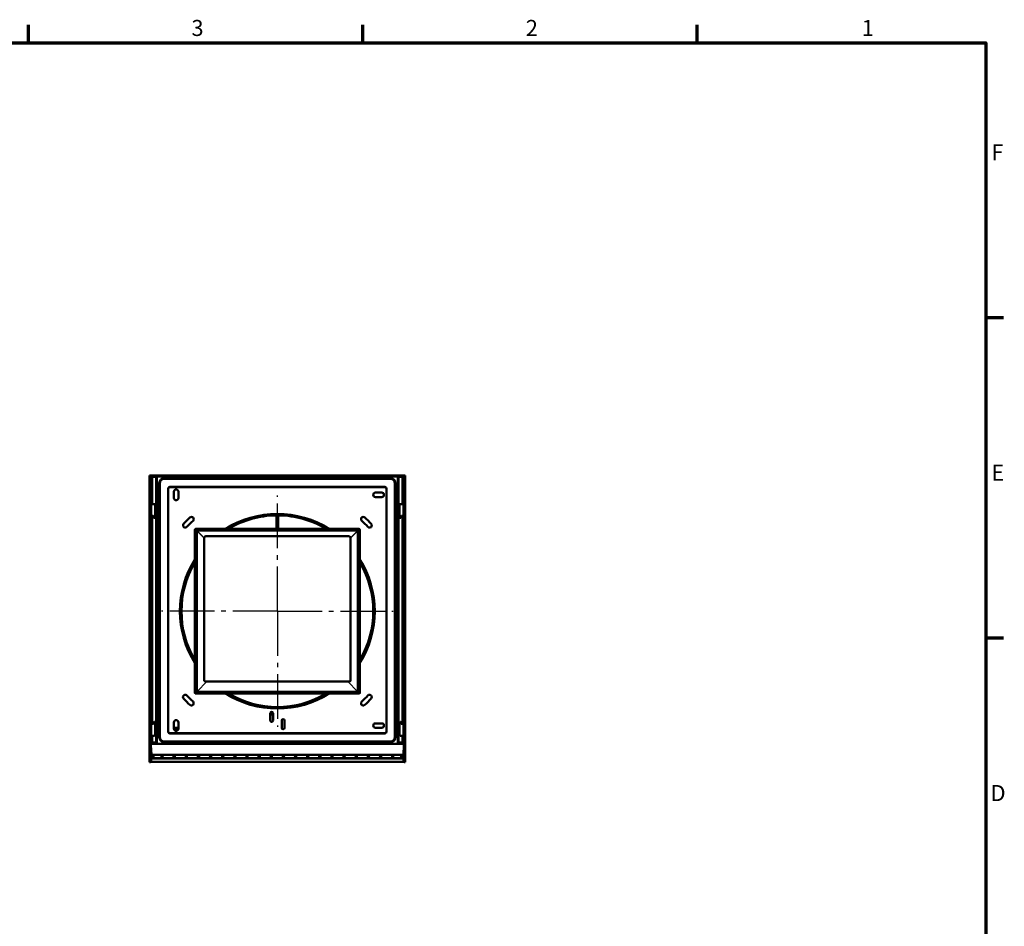
# Model space of a CAD drawing. Units: millimetres. Extents: x 100 to 5940, y 0 to 4200.
# Drawn here: x 3731 to 5881, y 2170 to 4151 of the extents above; entities that cross this region are included whole.
import ezdxf

# ---------------------------------------------------------------- set-up
doc = ezdxf.new("R2010")
doc.units = ezdxf.units.MM
doc.header["$LTSCALE"] = 10
doc.linetypes.add('AM_DIN_G_W050', pattern=[13.75, 9.75, -1.5, 1, -1.5])
for name, color, linetype, lineweight in [('AM_7', 4, 'AM_DIN_G_W050', 25), ('Rahmen (ISO)', 7, 'Continuous', 70), ('Sichtbar (ISO)', 7, 'Continuous', 50), ('Sichtbar schmal (ISO)', 7, 'Continuous', 35)]:
    doc.layers.add(name, color=color, linetype=linetype, lineweight=lineweight)
doc.styles.add('Notiztext (DIN)', font='isocpeur.ttf')

# ---------------------------------------------------------------- blocks, each defined once
blk = doc.blocks.new('Ränder Standardrahmen')
at = {"layer": 'Rahmen (ISO)'}
for p, q in [((375, 410), (375, 413.9)), ((448, 410), (448, 413.9)), ((521, 410), (521, 413.9)), ((584, 350), (587.9, 350)), ((584, 280), (587.9, 280))]:
    blk.add_line(p, q, dxfattribs=at)
at = {"layer": 'Rahmen (ISO)', "flags": 128}
blk.add_lwpolyline([(20, 10), (20, 410), (584, 410), (584, 10), (20, 10)], dxfattribs=at)
at = {"layer": 'Rahmen (ISO)', "char_height": 3.5, "attachment_point": 7, "style": 'Notiztext (DIN)'}
for s, insert in [('3', (410.58, 410.4)), ('2', (483.58, 410.4)), ('1', (556.92, 410.4)), ('F', (585.23, 383.25)), ('E', (585.23, 313.25)), ('D', (585.05, 243.25))]:
    blk.add_mtext(s, dxfattribs=dict(at, insert=insert))

msp = doc.modelspace()

# ---------------------------------------------------------------- linework, layer by layer
at = {"layer": 'AM_7'}
for q in [(4293.439, 3111.061), (4040.599, 2858.221), (4546.279, 2858.221), (4293.439, 2605.381)]:
    msp.add_line((4293.439, 2858.221), q, dxfattribs=at)
at = {"layer": 'Sichtbar (ISO)'}
for p, q in [((4014.439, 3152.429), (4014.439, 3154.409)), ((4014.439, 3154.409), (4572.439, 3154.409)), ((4014.439, 3152.22), (4014.439, 3152.429)), ((4014.439, 3152.429), (4028.942, 3152.429)), ((4014.439, 3094.22), (4014.439, 3152.22)), ((4014.439, 3152.22), (4016.439, 3152.22)), ((4016.439, 3152.22), (4016.439, 3094.22)), ((4016.439, 3146.367), (4016.98, 3146.367)), ((4016.98, 3092.22), (4016.98, 3151.489)), ((4020.98, 3152.051), (4028.804, 3152.051)), ((4028.804, 3152.051), (4028.822, 3152.335)), ((4028.804, 2571.256), (4028.804, 3152.051)), ((4030.822, 3152.614), (4556.057, 3152.614)), ((4540.039, 3147.579), (4046.839, 3147.579)), ((4557.936, 3152.429), (4572.439, 3152.429)), ((4558.057, 3152.335), (4558.074, 3152.051)), ((4558.074, 3152.051), (4565.899, 3152.051)), ((4558.074, 3152.051), (4558.074, 2571.256)), ((4569.899, 3151.489), (4569.899, 3092.22)), ((4569.899, 3146.367), (4570.439, 3146.367)), ((4570.439, 3094.22), (4570.439, 3152.22)), ((4570.439, 3152.22), (4572.439, 3152.22)), ((4572.439, 3152.429), (4572.439, 3154.409)), ((4572.439, 3152.22), (4572.439, 3152.429)), ((4572.439, 3152.22), (4572.439, 3094.22)), ((4036.874, 3137.614), (4036.874, 2583.221)), ((4054.874, 3125.579), (4054.874, 2595.256)), ((4528.004, 3129.579), (4058.874, 3129.579)), ((4067.639, 3105.417), (4067.639, 3119.417)), ((4077.239, 3119.417), (4077.239, 3105.417)), ((4507.439, 3117.217), (4521.439, 3117.217)), ((4532.004, 2595.256), (4532.004, 3125.579)), ((4550.004, 2583.221), (4550.004, 3137.614)), ((4521.439, 3107.617), (4507.439, 3107.617)), ((4014.439, 3093.22), (4014.439, 3094.22)), ((4014.439, 3093.22), (4016.439, 3093.22)), ((4014.439, 3092.22), (4014.439, 3093.22)), ((4014.439, 3066.22), (4014.439, 3092.22)), ((4018.439, 3092.22), (4014.439, 3092.22)), ((4016.439, 3094.22), (4016.439, 3093.22)), ((4016.439, 3093.22), (4016.439, 3092.22)), ((4018.439, 3092.22), (4025.439, 3092.22)), ((4026.439, 3063.22), (4026.439, 3091.22)), ((4560.439, 3091.22), (4560.439, 3063.22)), ((4568.439, 3092.22), (4561.439, 3092.22)), ((4568.439, 3092.22), (4572.439, 3092.22)), ((4570.439, 3093.22), (4570.439, 3094.22)), ((4570.439, 3092.22), (4570.439, 3093.22)), ((4570.439, 3093.22), (4572.439, 3093.22)), ((4572.439, 3094.22), (4572.439, 3093.22)), ((4572.439, 3093.22), (4572.439, 3092.22)), ((4572.439, 3092.22), (4572.439, 3066.22)), ((4014.439, 3065.22), (4014.439, 3066.22)), ((4014.439, 3066.22), (4018.439, 3066.22)), ((4014.439, 3064.22), (4014.439, 3065.22)), ((4016.439, 3065.22), (4014.439, 3065.22)), ((4014.439, 2614.22), (4014.439, 3064.22)), ((4016.439, 3066.22), (4016.439, 3065.22)), ((4016.439, 3065.22), (4016.439, 3064.22)), ((4016.439, 3064.22), (4016.439, 2614.22)), ((4016.98, 2612.22), (4016.98, 3066.22)), ((4022.639, 3066.22), (4018.439, 3066.22)), ((4023.639, 3065.22), (4023.639, 3063.22)), ((4024.639, 3062.22), (4025.439, 3062.22)), ((4293.424, 3038.221), (4293.424, 3069.206)), ((4293.454, 3069.206), (4293.454, 3038.221)), ((4562.239, 3062.22), (4561.439, 3062.22)), ((4563.239, 3065.22), (4563.239, 3063.22)), ((4564.239, 3066.22), (4568.439, 3066.22)), ((4572.439, 3066.22), (4568.439, 3066.22)), ((4569.899, 3066.22), (4569.899, 2612.22)), ((4570.439, 3065.22), (4570.439, 3066.22)), ((4572.439, 3065.22), (4570.439, 3065.22)), ((4570.439, 3064.22), (4570.439, 3065.22)), ((4570.439, 2614.22), (4570.439, 3064.22)), ((4572.439, 3066.22), (4572.439, 3065.22)), ((4572.439, 3065.22), (4572.439, 3064.22)), ((4572.439, 3064.22), (4572.439, 2614.22)), ((4113.439, 2680.153), (4113.439, 3036.289)), ((4115.371, 3038.221), (4471.507, 3038.221)), ((4473.439, 3036.289), (4473.439, 2680.153)), ((4133.439, 2707.809), (4133.439, 3018.515)), ((4136.903, 3021.953), (4449.975, 3021.953)), ((4453.439, 3018.515), (4453.439, 2707.809)), ((4449.975, 2704.371), (4136.903, 2704.371)), ((4471.507, 2678.221), (4115.371, 2678.221)), ((4277.939, 2630.652), (4283.934, 2635.404)), ((4277.939, 2619.221), (4277.939, 2635.221)), ((4281.045, 2638.219), (4277.996, 2635.801)), ((4278.098, 2630.777), (4278.098, 2618.259)), ((4278.126, 2636.263), (4280.566, 2638.197)), ((4283.939, 2635.221), (4283.939, 2619.221)), ((4014.439, 2613.22), (4014.439, 2614.22)), ((4014.439, 2613.22), (4016.439, 2613.22)), ((4014.439, 2612.22), (4014.439, 2613.22)), ((4014.439, 2586.22), (4014.439, 2612.22)), ((4018.439, 2612.22), (4014.439, 2612.22)), ((4016.439, 2614.22), (4016.439, 2613.22)), ((4016.439, 2613.22), (4016.439, 2612.22)), ((4018.439, 2612.22), (4022.639, 2612.22)), ((4023.639, 2615.22), (4023.639, 2613.22)), ((4025.439, 2616.22), (4024.639, 2616.22)), ((4026.439, 2587.22), (4026.439, 2615.22)), ((4067.639, 2601.417), (4067.639, 2615.417)), ((4067.639, 2603.491), (4077.239, 2603.491)), ((4067.639, 2601.406), (4077.239, 2601.406)), ((4077.239, 2615.417), (4077.239, 2601.417)), ((4302.939, 2603.221), (4302.939, 2619.221)), ((4308.781, 2602.259), (4308.781, 2620.183)), ((4308.939, 2619.221), (4308.939, 2603.221)), ((4507.439, 2613.217), (4521.439, 2613.217)), ((4521.439, 2603.617), (4507.439, 2603.617)), ((4560.439, 2615.22), (4560.439, 2587.22)), ((4561.439, 2616.22), (4562.239, 2616.22)), ((4563.239, 2615.22), (4563.239, 2613.22)), ((4568.439, 2612.22), (4564.239, 2612.22)), ((4568.439, 2612.22), (4572.439, 2612.22)), ((4570.439, 2613.22), (4570.439, 2614.22)), ((4570.439, 2612.22), (4570.439, 2613.22)), ((4570.439, 2613.22), (4572.439, 2613.22)), ((4572.439, 2614.22), (4572.439, 2613.22)), ((4572.439, 2613.22), (4572.439, 2612.22)), ((4572.439, 2612.22), (4572.439, 2586.22)), ((4014.439, 2585.22), (4014.439, 2586.22)), ((4014.439, 2586.22), (4018.439, 2586.22)), ((4014.439, 2584.22), (4014.439, 2585.22)), ((4016.439, 2585.22), (4014.439, 2585.22)), ((4014.439, 2538.587), (4014.439, 2584.22)), ((4016.439, 2586.22), (4016.439, 2585.22)), ((4016.439, 2585.22), (4016.439, 2584.22)), ((4016.439, 2584.22), (4016.439, 2538.587)), ((4016.98, 2571.291), (4016.98, 2586.22)), ((4025.439, 2586.22), (4018.439, 2586.22)), ((4058.874, 2591.256), (4528.004, 2591.256)), ((4561.439, 2586.22), (4568.439, 2586.22)), ((4572.439, 2586.22), (4568.439, 2586.22)), ((4569.899, 2586.22), (4569.899, 2571.291)), ((4570.439, 2585.22), (4570.439, 2586.22)), ((4572.439, 2585.22), (4570.439, 2585.22)), ((4570.439, 2584.22), (4570.439, 2585.22)), ((4570.439, 2538.587), (4570.439, 2584.22)), ((4572.439, 2586.22), (4572.439, 2585.22)), ((4572.439, 2585.22), (4572.439, 2584.22)), ((4572.439, 2584.22), (4572.439, 2538.587)), ((4016.981, 2565.9), (4016.98, 2571.29)), ((4017.122, 2568.221), (4016.981, 2565.9)), ((4016.981, 2565.9), (4018.307, 2544.103)), ((4016.985, 2571.289), (4017.121, 2571.221)), ((4017.121, 2571.221), (4017.122, 2568.221)), ((4030.822, 2571.221), (4017.121, 2571.221)), ((4569.757, 2568.221), (4017.122, 2568.221)), ((4020.98, 2571.256), (4028.804, 2571.256)), ((4028.822, 2571.238), (4028.804, 2571.256)), ((4046.839, 2573.256), (4540.039, 2573.256)), ((4569.758, 2571.221), (4556.057, 2571.221)), ((4558.057, 2571.238), (4558.074, 2571.256)), ((4558.074, 2571.256), (4565.899, 2571.256)), ((4568.571, 2544.103), (4569.898, 2565.9)), ((4569.757, 2568.221), (4569.758, 2571.221)), ((4569.898, 2565.9), (4569.757, 2568.221)), ((4569.758, 2571.221), (4569.894, 2571.289)), ((4569.898, 2571.29), (4569.898, 2565.9)), ((4014.439, 2537.588), (4014.439, 2538.587)), ((4014.439, 2528.592), (4014.439, 2537.588)), ((4016.439, 2538.587), (4016.439, 2537.588)), ((4016.439, 2537.588), (4016.439, 2528.592)), ((4018.307, 2544.103), (4022.839, 2544.103)), ((4019.807, 2536.588), (4018.307, 2544.103)), ((4022.839, 2544.103), (4040.533, 2544.103)), ((4022.839, 2536.952), (4023.084, 2544.103)), ((4022.839, 2536.952), (4022.839, 2544.103)), ((4040.533, 2536.952), (4022.839, 2536.952)), ((4040.289, 2544.103), (4040.533, 2536.952)), ((4040.533, 2544.103), (4042.845, 2544.103)), ((4040.533, 2544.103), (4040.533, 2536.952)), ((4042.845, 2544.103), (4067.033, 2544.103)), ((4042.845, 2536.952), (4043.09, 2544.103)), ((4042.845, 2536.952), (4042.845, 2544.103)), ((4067.033, 2536.952), (4042.845, 2536.952)), ((4066.789, 2544.103), (4067.033, 2536.952)), ((4067.033, 2544.103), (4069.345, 2544.103)), ((4067.033, 2544.103), (4067.033, 2536.952)), ((4069.345, 2544.103), (4093.533, 2544.103)), ((4069.345, 2536.952), (4069.59, 2544.103)), ((4069.345, 2536.952), (4069.345, 2544.103)), ((4093.533, 2536.952), (4069.345, 2536.952)), ((4093.289, 2544.103), (4093.533, 2536.952)), ((4093.533, 2544.103), (4095.845, 2544.103)), ((4093.533, 2544.103), (4093.533, 2536.952)), ((4095.845, 2544.103), (4120.033, 2544.103)), ((4095.845, 2536.952), (4096.09, 2544.103)), ((4095.845, 2536.952), (4095.845, 2544.103)), ((4120.033, 2536.952), (4095.845, 2536.952)), ((4119.789, 2544.103), (4120.033, 2536.952)), ((4120.033, 2544.103), (4122.345, 2544.103)), ((4120.033, 2544.103), (4120.033, 2536.952)), ((4122.345, 2544.103), (4146.533, 2544.103)), ((4122.345, 2536.952), (4122.59, 2544.103)), ((4122.345, 2536.952), (4122.345, 2544.103)), ((4146.533, 2536.952), (4122.345, 2536.952)), ((4146.289, 2544.103), (4146.533, 2536.952)), ((4146.533, 2544.103), (4148.845, 2544.103)), ((4146.533, 2544.103), (4146.533, 2536.952)), ((4148.845, 2544.103), (4173.033, 2544.103)), ((4148.845, 2536.952), (4149.09, 2544.103)), ((4148.845, 2536.952), (4148.845, 2544.103)), ((4173.033, 2536.952), (4148.845, 2536.952)), ((4172.789, 2544.103), (4173.033, 2536.952)), ((4173.033, 2544.103), (4175.345, 2544.103)), ((4173.033, 2544.103), (4173.033, 2536.952)), ((4175.345, 2544.103), (4199.533, 2544.103)), ((4175.345, 2536.952), (4175.59, 2544.103)), ((4175.345, 2536.952), (4175.345, 2544.103)), ((4199.533, 2536.952), (4175.345, 2536.952)), ((4199.289, 2544.103), (4199.533, 2536.952)), ((4199.533, 2544.103), (4201.845, 2544.103)), ((4199.533, 2544.103), (4199.533, 2536.952)), ((4201.845, 2544.103), (4226.033, 2544.103)), ((4201.845, 2536.952), (4202.09, 2544.103)), ((4201.845, 2536.952), (4201.845, 2544.103)), ((4226.033, 2536.952), (4201.845, 2536.952)), ((4225.789, 2544.103), (4226.033, 2536.952)), ((4226.033, 2544.103), (4228.345, 2544.103)), ((4226.033, 2544.103), (4226.033, 2536.952)), ((4228.345, 2544.103), (4252.533, 2544.103)), ((4228.345, 2536.952), (4228.59, 2544.103)), ((4228.345, 2536.952), (4228.345, 2544.103)), ((4252.533, 2536.952), (4228.345, 2536.952)), ((4252.289, 2544.103), (4252.533, 2536.952)), ((4252.533, 2544.103), (4254.845, 2544.103)), ((4252.533, 2544.103), (4252.533, 2536.952)), ((4254.845, 2544.103), (4279.033, 2544.103)), ((4254.845, 2536.952), (4255.09, 2544.103)), ((4254.845, 2536.952), (4254.845, 2544.103)), ((4279.033, 2536.952), (4254.845, 2536.952)), ((4278.789, 2544.103), (4279.033, 2536.952)), ((4279.033, 2544.103), (4281.345, 2544.103)), ((4279.033, 2544.103), (4279.033, 2536.952)), ((4281.345, 2544.103), (4305.533, 2544.103)), ((4281.345, 2536.952), (4281.59, 2544.103)), ((4281.345, 2536.952), (4281.345, 2544.103)), ((4305.533, 2536.952), (4281.345, 2536.952)), ((4305.289, 2544.103), (4305.533, 2536.952)), ((4305.533, 2544.103), (4307.845, 2544.103)), ((4305.533, 2536.952), (4305.533, 2544.103)), ((4307.845, 2544.103), (4332.033, 2544.103)), ((4307.845, 2536.952), (4308.09, 2544.103)), ((4307.845, 2544.103), (4307.845, 2536.952)), ((4332.033, 2536.952), (4307.845, 2536.952)), ((4331.789, 2544.103), (4332.033, 2536.952)), ((4332.033, 2544.103), (4334.345, 2544.103)), ((4332.033, 2536.952), (4332.033, 2544.103)), ((4334.345, 2544.103), (4358.533, 2544.103)), ((4334.345, 2536.952), (4334.59, 2544.103)), ((4334.345, 2544.103), (4334.345, 2536.952)), ((4358.533, 2536.952), (4334.345, 2536.952)), ((4358.289, 2544.103), (4358.533, 2536.952)), ((4358.533, 2544.103), (4360.845, 2544.103)), ((4358.533, 2536.952), (4358.533, 2544.103)), ((4360.845, 2544.103), (4385.033, 2544.103)), ((4360.845, 2536.952), (4361.09, 2544.103)), ((4360.845, 2544.103), (4360.845, 2536.952)), ((4385.033, 2536.952), (4360.845, 2536.952)), ((4384.789, 2544.103), (4385.033, 2536.952)), ((4385.033, 2544.103), (4387.345, 2544.103)), ((4385.033, 2536.952), (4385.033, 2544.103)), ((4387.345, 2544.103), (4411.533, 2544.103)), ((4387.345, 2536.952), (4387.59, 2544.103)), ((4387.345, 2544.103), (4387.345, 2536.952)), ((4411.533, 2536.952), (4387.345, 2536.952)), ((4411.289, 2544.103), (4411.533, 2536.952)), ((4411.533, 2544.103), (4413.845, 2544.103)), ((4411.533, 2536.952), (4411.533, 2544.103)), ((4413.845, 2544.103), (4438.033, 2544.103)), ((4413.845, 2536.952), (4414.09, 2544.103)), ((4413.845, 2544.103), (4413.845, 2536.952)), ((4438.033, 2536.952), (4413.845, 2536.952)), ((4437.789, 2544.103), (4438.033, 2536.952)), ((4438.033, 2544.103), (4440.345, 2544.103)), ((4438.033, 2536.952), (4438.033, 2544.103)), ((4440.345, 2544.103), (4464.533, 2544.103)), ((4440.345, 2536.952), (4440.59, 2544.103)), ((4440.345, 2544.103), (4440.345, 2536.952)), ((4464.533, 2536.952), (4440.345, 2536.952)), ((4464.289, 2544.103), (4464.533, 2536.952)), ((4464.533, 2544.103), (4466.845, 2544.103)), ((4464.533, 2536.952), (4464.533, 2544.103)), ((4466.845, 2544.103), (4491.033, 2544.103)), ((4466.845, 2536.952), (4467.09, 2544.103)), ((4466.845, 2544.103), (4466.845, 2536.952)), ((4491.033, 2536.952), (4466.845, 2536.952)), ((4490.789, 2544.103), (4491.033, 2536.952)), ((4491.033, 2544.103), (4493.345, 2544.103)), ((4491.033, 2536.952), (4491.033, 2544.103)), ((4493.345, 2544.103), (4517.533, 2544.103)), ((4493.345, 2536.952), (4493.59, 2544.103)), ((4493.345, 2544.103), (4493.345, 2536.952)), ((4517.533, 2536.952), (4493.345, 2536.952)), ((4517.289, 2544.103), (4517.533, 2536.952)), ((4517.533, 2544.103), (4519.845, 2544.103)), ((4517.533, 2536.952), (4517.533, 2544.103)), ((4519.845, 2544.103), (4544.033, 2544.103)), ((4519.845, 2536.952), (4520.09, 2544.103)), ((4519.845, 2544.103), (4519.845, 2536.952)), ((4544.033, 2536.952), (4519.845, 2536.952)), ((4543.789, 2544.103), (4544.033, 2536.952)), ((4544.033, 2544.103), (4546.345, 2544.103)), ((4544.033, 2536.952), (4544.033, 2544.103)), ((4546.345, 2544.103), (4564.039, 2544.103)), ((4546.345, 2536.952), (4546.59, 2544.103)), ((4546.345, 2544.103), (4546.345, 2536.952)), ((4564.039, 2536.952), (4546.345, 2536.952)), ((4563.795, 2544.103), (4564.039, 2536.952)), ((4564.039, 2544.103), (4568.571, 2544.103)), ((4564.039, 2536.952), (4564.039, 2544.103)), ((4567.072, 2536.588), (4568.571, 2544.103)), ((4570.439, 2537.588), (4570.439, 2538.587)), ((4570.439, 2528.592), (4570.439, 2537.588)), ((4572.439, 2538.587), (4572.439, 2537.588)), ((4572.439, 2537.588), (4572.439, 2528.592)), ((4014.439, 2528.592), (4016.439, 2528.592)), ((4568.439, 2529.006), (4018.439, 2529.006)), ((4019.807, 2536.588), (4567.072, 2536.588)), ((4570.439, 2528.592), (4572.439, 2528.592))]:
    msp.add_line(p, q, dxfattribs=at)
for centre, radius, start, end in [((4046.839, 3137.614), 9.965, 90, 180), ((4540.039, 3137.614), 9.965, 0, 90), ((4058.874, 3125.579), 4, 90, 180), ((4072.439, 3119.417), 4.8, 0, 180), ((4507.439, 3112.417), 4.8, 90, 270), ((4521.439, 3112.417), 4.8, 270, 90), ((4528.004, 3125.579), 4, 0, 90), ((4072.439, 3105.417), 4.8, 180, 0), ((4025.439, 3091.22), 1, 0, 90), ((4561.439, 3091.22), 1, 90, 180), ((4022.639, 3065.22), 1, 0, 90), ((4024.639, 3063.22), 1, 180, 270), ((4025.439, 3063.22), 1, 270, 0), ((4293.439, 2858.221), 279.923, 133, 137), ((4293.439, 2858.221), 270.077, 133, 137), ((4105.89, 3059.343), 4.923, 313, 133), ((4293.439, 2858.221), 211.015, 58.541723, 121.458277), ((4293.439, 2858.221), 210.985, 90.00404, 121.445067), ((4293.439, 2858.221), 210.985, 58.554933, 89.99596), ((4480.989, 3059.343), 4.923, 47, 227), ((4293.439, 2858.221), 270.077, 43, 47), ((4293.439, 2858.221), 279.923, 43, 47), ((4561.439, 3063.22), 1, 180, 270), ((4562.239, 3063.22), 1, 270, 0), ((4564.239, 3065.22), 1, 90, 180), ((4092.317, 3045.77), 4.923, 137, 317), ((4494.562, 3045.77), 4.923, 223, 43), ((4293.439, 2858.221), 211.015, 148.541723, 211.458277), ((4293.439, 2858.221), 210.985, 148.554933, 211.445067), ((4293.439, 2858.221), 211.015, 328.541723, 31.458277), ((4293.439, 2858.221), 210.985, 328.554933, 31.445067), ((4092.317, 2670.671), 4.923, 43, 223), ((4293.439, 2858.221), 279.923, 223, 227), ((4293.439, 2858.221), 270.077, 223, 227), ((4293.439, 2858.221), 211.015, 238.541723, 301.458277), ((4293.439, 2858.221), 210.985, 238.554933, 301.445067), ((4293.439, 2858.221), 270.077, 313, 317), ((4293.439, 2858.221), 279.923, 313, 317), ((4494.562, 2670.671), 4.923, 317, 137), ((4105.89, 2657.099), 4.923, 227, 47), ((4480.989, 2657.099), 4.923, 133, 313), ((4280.939, 2635.221), 3, 0, 180), ((4022.639, 2613.22), 1, 270, 0), ((4024.639, 2615.22), 1, 90, 180), ((4025.439, 2615.22), 1, 0, 90), ((4072.439, 2615.417), 4.8, 0, 180), ((4072.439, 2601.417), 4.8, 180, 0), ((4280.939, 2619.221), 3, 180, 0), ((4305.939, 2619.221), 3, 0, 180), ((4305.939, 2603.221), 3, 180, 0), ((4507.439, 2608.417), 4.8, 90, 270), ((4521.439, 2608.417), 4.8, 270, 90), ((4561.439, 2615.22), 1, 90, 180), ((4562.239, 2615.22), 1, 0, 90), ((4564.239, 2613.22), 1, 180, 270), ((4025.439, 2587.22), 1, 270, 0), ((4046.839, 2583.221), 9.965, 180, 270), ((4058.874, 2595.256), 4, 180, 270), ((4528.004, 2595.256), 4, 270, 0), ((4540.039, 2583.221), 9.965, 270, 0), ((4561.439, 2587.22), 1, 180, 270)]:
    msp.add_arc(centre, radius, start, end, dxfattribs=at)
for centre, major_axis, ratio, start_param, end_param in [((4018.439, 3144.387), (4, 0), 0.20679102, 1.94436204, 2.0943951), ((4018.439, 3144.387), (-2, 0), 0.20679102, 5.53052818, 6.28318531), ((4020.98, 3151.489), (-4, 0), 0.14054083, 4.71238898, 6.28318531), ((4030.822, 3152.333), (-2, 0), 0.14054083, 4.71238898, 6.27445866), ((4556.057, 3152.333), (-2, 0), 0.14054083, 3.1503193, 4.71238898), ((4565.899, 3151.489), (-4, 0), 0.14054083, 3.14159265, 4.71238898), ((4568.439, 3144.387), (4, 0), 0.20679102, 1.04719755, 1.19723061), ((4568.439, 3144.387), (2, 0), 0.20679102, 0, 0.75265713), ((4115.51, 3036.15), (-1.512, 1.512), 0.93511313, 5.53130589, 7.03506472), ((4471.369, 3036.15), (1.512, 1.512), 0.93511313, 5.53130589, 7.03506472), ((4138.058, 3017.369), (3.693, -3.582), 0.77450758, 2.46785197, 3.78596804), ((4448.821, 3017.369), (-3.693, -3.582), 0.77450758, 2.49721727, 3.81533334), ((4138.058, 2708.955), (-3.693, -3.582), 0.77450758, 5.63880992, 6.95692599), ((4448.821, 2708.955), (3.693, -3.582), 0.77450758, 5.60944462, 6.92756069), ((4115.51, 2680.291), (-1.512, -1.512), 0.93511313, 5.53130589, 7.03506472), ((4471.369, 2680.291), (1.512, -1.512), 0.93511313, 5.53130589, 7.03506472), ((4020.98, 2571.291), (-4, 0), 0.00872687, 0, 0.05236123), ((4020.98, 2571.291), (-4, 0), 0.00872687, 0.05236123, 1.57079633), ((4030.822, 2571.238), (-2, 0), 0.00872687, 0.00872666, 1.57079633), ((4556.057, 2571.238), (-2, 0), 0.00872687, 1.57079633, 3.13286601), ((4565.899, 2571.291), (-4, 0), 0.00872687, 1.57079633, 3.08923146), ((4565.899, 2571.291), (-4, 0), 0.00872687, 3.08923146, 3.14159266), ((4018.439, 2528.592), (-2, 0), 0.20679102, 4.71238898, 6.28318531), ((4568.439, 2528.592), (2, 0), 0.20679102, 0, 1.57079633)]:
    msp.add_ellipse(centre, major_axis=major_axis, ratio=ratio, start_param=start_param, end_param=end_param, dxfattribs=at)
for points, knots in [([(4291.053, 3066.821), (4291.056, 3066.823), (4291.058, 3066.826), (4291.18, 3066.949), (4291.301, 3067.071), (4291.525, 3067.298), (4291.631, 3067.404), (4291.725, 3067.5)], [-0.0004497824, -0.0004497824, -0.0004497824, -0.0004497824, 0, 0, 0.0255975359, 0.0255975359, 0.0496068363, 0.0496068363, 0.0496068363, 0.0496068363]), ([(4295.153, 3067.5), (4295.248, 3067.404), (4295.354, 3067.298), (4295.578, 3067.071), (4295.699, 3066.949), (4295.821, 3066.826), (4295.823, 3066.823), (4295.825, 3066.821)], [0, 0, 0, 0, 0.0239005235, 0.0239005235, 0.0493820869, 0.0493820869, 0.0498298315, 0.0498298315, 0.0498298315, 0.0498298315])]:
    msp.add_open_spline(points, degree=3, knots=knots, dxfattribs=at)
for points in [[(4291.725, 3067.5), (4292.571, 3068.353), (4293.424, 3069.206)], [(4295.153, 3067.5), (4294.307, 3068.353), (4293.454, 3069.206)]]:
    msp.add_open_spline(points, degree=2, dxfattribs=at)
at = {"layer": 'Sichtbar schmal (ISO)'}
for p, q in [((4020.98, 3092.22), (4020.98, 3152.051)), ((4028.822, 3152.335), (4028.822, 2571.238)), ((4030.822, 2571.221), (4030.822, 3152.614)), ((4540.039, 3149.596), (4046.839, 3149.596)), ((4046.839, 3147.596), (4046.839, 3149.596)), ((4046.839, 3147.596), (4540.039, 3147.596)), ((4046.839, 3147.596), (4046.839, 3147.579)), ((4540.039, 3149.596), (4540.039, 3147.596)), ((4540.039, 3147.596), (4540.039, 3147.579)), ((4556.057, 3152.614), (4556.057, 2571.221)), ((4558.057, 2571.238), (4558.057, 3152.335)), ((4565.899, 3152.051), (4565.899, 3092.22)), ((4034.857, 3137.614), (4034.857, 2583.221)), ((4034.857, 3137.614), (4036.857, 3137.614)), ((4036.857, 2583.221), (4036.857, 3137.614)), ((4036.857, 3137.614), (4036.874, 3137.614)), ((4055.874, 3125.579), (4054.874, 3125.579)), ((4055.874, 2595.256), (4055.874, 3125.579)), ((4058.874, 3129.579), (4058.874, 3128.579)), ((4058.874, 3128.579), (4528.004, 3128.579)), ((4528.004, 3129.579), (4528.004, 3128.579)), ((4531.004, 3125.579), (4531.004, 2595.256)), ((4532.004, 3125.579), (4531.004, 3125.579)), ((4550.022, 3137.614), (4550.004, 3137.614)), ((4552.022, 3137.614), (4550.022, 3137.614)), ((4550.022, 3137.614), (4550.022, 2583.221)), ((4552.022, 2583.221), (4552.022, 3137.614)), ((4016.439, 3094.22), (4014.439, 3094.22)), ((4018.439, 3092.22), (4018.439, 3066.22)), ((4568.439, 3092.22), (4568.439, 3066.22)), ((4572.439, 3094.22), (4570.439, 3094.22)), ((4014.439, 3064.22), (4016.439, 3064.22)), ((4020.98, 2612.22), (4020.98, 3066.22)), ((4291.053, 3066.821), (4291.053, 3038.221)), ((4291.725, 3038.221), (4291.725, 3067.5)), ((4295.153, 3067.5), (4295.153, 3038.221)), ((4295.825, 3038.221), (4295.825, 3066.821)), ((4565.899, 3066.22), (4565.899, 2612.22)), ((4570.439, 3064.22), (4572.439, 3064.22)), ((4113.439, 3036.289), (4116.374, 3033.354)), ((4118.306, 3035.286), (4115.371, 3038.221)), ((4118.125, 3033.354), (4116.374, 3033.354)), ((4116.374, 3033.354), (4116.374, 2683.087)), ((4118.125, 3033.354), (4133.439, 3018.04)), ((4118.125, 2683.087), (4118.125, 3033.354)), ((4118.306, 3035.286), (4118.306, 3033.535)), ((4468.573, 3035.286), (4118.306, 3035.286)), ((4133.439, 3018.402), (4118.306, 3033.535)), ((4118.306, 3033.535), (4468.573, 3033.535)), ((4468.573, 3033.535), (4453.439, 3018.402)), ((4453.439, 3018.04), (4468.754, 3033.354)), ((4471.507, 3038.221), (4468.573, 3035.286)), ((4468.573, 3033.535), (4468.573, 3035.286)), ((4470.505, 3033.354), (4468.754, 3033.354)), ((4468.754, 3033.354), (4468.754, 2683.087)), ((4470.505, 3033.354), (4473.439, 3036.289)), ((4470.505, 2683.087), (4470.505, 3033.354)), ((4139.408, 2704.371), (4118.125, 2683.087)), ((4118.306, 2682.906), (4139.77, 2704.371)), ((4447.108, 2704.371), (4468.573, 2682.906)), ((4468.754, 2683.087), (4447.47, 2704.371)), ((4116.374, 2683.087), (4113.439, 2680.153)), ((4115.371, 2678.221), (4118.306, 2681.155)), ((4116.374, 2683.087), (4118.125, 2683.087)), ((4118.306, 2682.906), (4118.306, 2681.155)), ((4468.573, 2682.906), (4118.306, 2682.906)), ((4118.306, 2681.155), (4468.573, 2681.155)), ((4468.573, 2681.155), (4468.573, 2682.906)), ((4468.573, 2681.155), (4471.507, 2678.221)), ((4468.754, 2683.087), (4470.505, 2683.087)), ((4473.439, 2680.153), (4470.505, 2683.087)), ((4016.439, 2614.22), (4014.439, 2614.22)), ((4018.439, 2612.22), (4018.439, 2586.22)), ((4568.439, 2612.22), (4568.439, 2586.22)), ((4572.439, 2614.22), (4570.439, 2614.22)), ((4014.439, 2584.22), (4016.439, 2584.22)), ((4020.98, 2571.256), (4020.98, 2586.22)), ((4034.857, 2583.221), (4036.857, 2583.221)), ((4036.857, 2583.221), (4036.874, 2583.221)), ((4054.874, 2595.256), (4055.874, 2595.256)), ((4528.004, 2592.256), (4058.874, 2592.256)), ((4058.874, 2591.256), (4058.874, 2592.256)), ((4528.004, 2591.256), (4528.004, 2592.256)), ((4532.004, 2595.256), (4531.004, 2595.256)), ((4550.022, 2583.221), (4550.004, 2583.221)), ((4552.022, 2583.221), (4550.022, 2583.221)), ((4565.899, 2586.22), (4565.899, 2571.256)), ((4570.439, 2584.22), (4572.439, 2584.22)), ((4046.839, 2573.238), (4046.839, 2573.256)), ((4046.839, 2571.238), (4046.839, 2573.238)), ((4540.039, 2573.238), (4046.839, 2573.238)), ((4046.839, 2571.238), (4540.039, 2571.238)), ((4540.039, 2573.238), (4540.039, 2573.256)), ((4540.039, 2571.238), (4540.039, 2573.238)), ((4016.439, 2538.587), (4014.439, 2538.587)), ((4014.439, 2537.588), (4016.439, 2537.588)), ((4018.439, 2543.442), (4018.439, 2529.006)), ((4568.439, 2529.006), (4568.439, 2543.442)), ((4572.439, 2538.587), (4570.439, 2538.587)), ((4570.439, 2537.588), (4572.439, 2537.588))]:
    msp.add_line(p, q, dxfattribs=at)
for centre, radius, start, end in [((4046.839, 3137.614), 11.983, 90, 180), ((4046.839, 3137.614), 9.983, 90, 180), ((4540.039, 3137.614), 11.983, 0, 90), ((4540.039, 3137.614), 9.983, 0, 90), ((4058.874, 3125.579), 3, 90, 180), ((4528.004, 3125.579), 3, 0, 90), ((4293.439, 2858.221), 213.386, 57.516087, 122.483913), ((4293.439, 2858.221), 212.714, 57.801386, 122.198614), ((4293.439, 2858.221), 209.286, 90.469284, 120.675816), ((4293.439, 2858.221), 208.614, 90.655292, 120.363366), ((4293.439, 2858.221), 209.286, 59.324184, 89.530716), ((4293.439, 2858.221), 208.614, 59.636634, 89.344708), ((4293.439, 2858.221), 213.386, 147.516087, 212.483913), ((4293.439, 2858.221), 212.714, 147.801386, 212.198614), ((4293.439, 2858.221), 213.386, 327.516087, 32.483913), ((4293.439, 2858.221), 212.714, 327.801386, 32.198614), ((4293.439, 2858.221), 209.286, 149.324184, 210.675816), ((4293.439, 2858.221), 208.614, 149.636634, 210.363366), ((4293.439, 2858.221), 209.286, 329.324184, 30.675816), ((4293.439, 2858.221), 208.614, 329.636634, 30.363366), ((4293.439, 2858.221), 213.386, 237.516087, 302.483913), ((4293.439, 2858.221), 212.714, 237.801386, 302.198614), ((4293.439, 2858.221), 209.286, 239.324184, 300.675816), ((4293.439, 2858.221), 208.614, 239.636634, 300.363366), ((4046.839, 2583.221), 11.983, 180, 270), ((4046.839, 2583.221), 9.983, 180, 270), ((4058.874, 2595.256), 3, 180, 270), ((4528.004, 2595.256), 3, 270, 0), ((4540.039, 2583.221), 11.983, 270, 0), ((4540.039, 2583.221), 9.983, 270, 0)]:
    msp.add_arc(centre, radius, start, end, dxfattribs=at)
for centre, major_axis, ratio, start_param, end_param in [((4118.306, 3033.354), (1.414, 1.414), 0.93511313, 0.81891691, 2.32267574), ((4118.306, 3033.354), (-1.414, -1.414), 0.06415003, 4.64832673, 4.77645123), ((4468.573, 3033.354), (1.414, -1.414), 0.93511313, 0.81891691, 2.32267574), ((4468.573, 3033.354), (-1.414, 1.414), 0.06415003, 4.64832673, 4.77645123), ((4118.306, 2683.087), (-1.414, 1.414), 0.93511313, 0.81891691, 2.32267574), ((4118.306, 2683.087), (1.414, -1.414), 0.06415003, 4.64832673, 4.77645123), ((4468.573, 2683.087), (1.414, 1.414), 0.06415003, 4.64832673, 4.77645123), ((4468.573, 2683.087), (-1.414, -1.414), 0.93511313, 0.81891691, 2.32267574)]:
    msp.add_ellipse(centre, major_axis=major_axis, ratio=ratio, start_param=start_param, end_param=end_param, dxfattribs=at)

# ---------------------------------------------------------------- block references
at = {"xscale": 10, "yscale": 10, "zscale": 10}
msp.add_blockref('Ränder Standardrahmen', (0, 0), dxfattribs=at)

doc.saveas('drawing.dxf')
